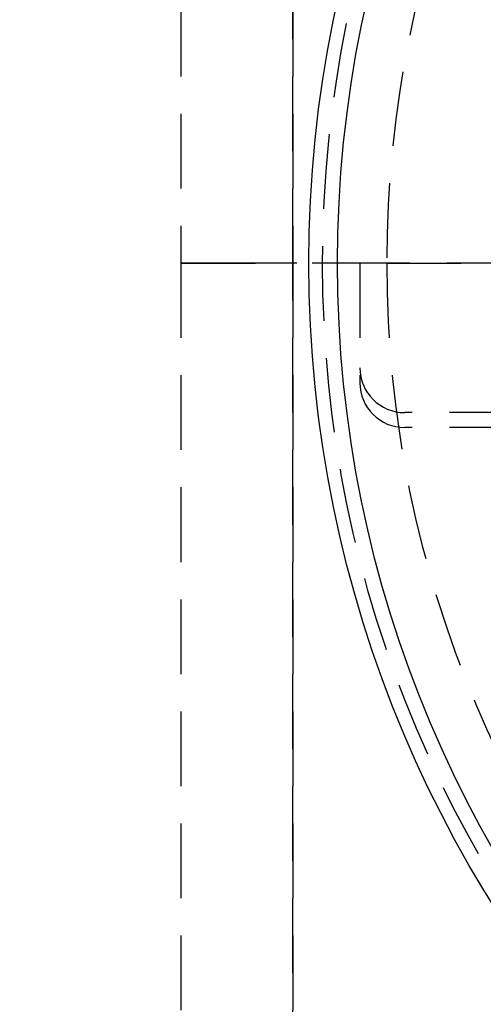
# Model space of a CAD drawing. Extents: x -137 to 301, y -495 to 82.
# Drawn here: x -87 to -56, y -395 to -329 of the extents above; entities that cross this region are included whole.
import ezdxf

# ---------------------------------------------------------------- set-up
doc = ezdxf.new("R2010")
doc.units = 0
doc.header["$LTSCALE"] = 20
doc.linetypes.add('VERDECKT', pattern=[0.375, 0.25, -0.125])
doc.layers.get('0').update_dxf_attribs({"linetype": 'CONTINUOUS'})

# ---------------------------------------------------------------- blocks, each defined once
blk = doc.blocks.new('A$C5F3700EE')
at = {"color": 1, "linetype": 'VERDECKT'}
for p, q in [((-89.49543, 85), (-89.49543, 0)), ((-82, 85), (-82, 0)), ((-81.99863, 0), (-81.99863, 85)), ((-84.49543, 0), (-89.49543, 0)), ((-89.49543, 0), (-84.49543, 0)), ((-89.49543, 0), (-89.49543, -85)), ((-82, 0), (-84.49543, 0)), ((-82, 0), (-84.49543, 0)), ((-81.99863, 0), (-82, 0)), ((-81.99863, 0), (-82, 0)), ((-82, 0), (-82, -85)), ((-81.72698, 0), (-81.99863, 0)), ((-81.99863, -85), (-81.99863, 0)), ((-81.72698, 0), (-81.99863, 0)), ((-75.70711, 0), (-81.72698, 0)), ((-75.70711, 0), (-81.72698, 0)), ((-77.5, 0), (-77.5, -7)), ((-77.5, 0), (-77.5, -8)), ((-66.6772, 0), (-75.70711, 0)), ((-75.70711, 0), (-66.6772, 0)), ((-66.5, -10), (-74.5, -10)), ((-66.5, -11), (-74.5, -11))]:
    blk.add_line(p, q, dxfattribs=at)
at = {"color": 3, "linetype": 'CONTINUOUS'}
for radius in [150, 145, 80.92064, 79]:
    blk.add_circle((0, 0), radius, dxfattribs=at)
at = {"color": 1, "linetype": 'VERDECKT'}
for radius in [147.87868, 80]:
    blk.add_circle((0, 0), radius, dxfattribs=at)
for centre, radius, start, end in [((0, 0), 75.70711, 0, 180), ((0, 0), 75.70711, 180, 0), ((-74.5, -7), 3, 180, 270), ((-74.5, -8), 3, 180, 270)]:
    blk.add_arc(centre, radius, start, end, dxfattribs=at)

msp = doc.modelspace()

# ---------------------------------------------------------------- block references
msp.add_blockref('A$C5F3700EE', (12.899, -344.929))

doc.saveas('drawing.dxf')
